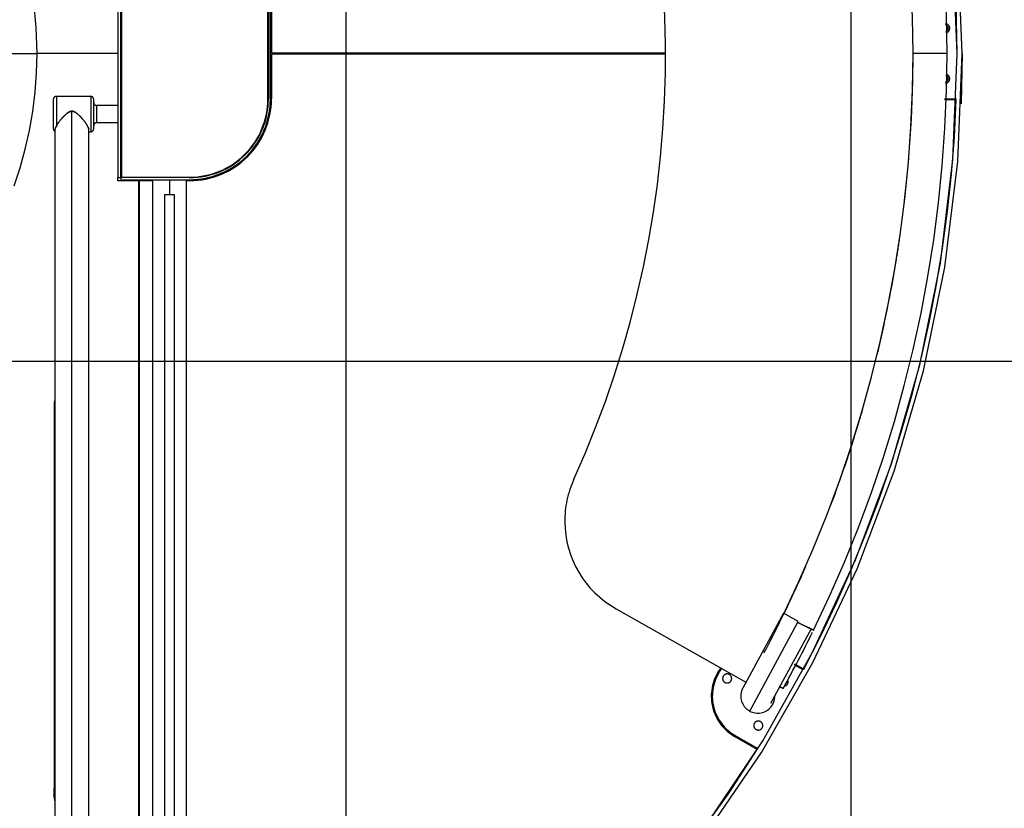
# Model space of a CAD drawing. Extents: x -33.1 to 33.1, y -38 to 38.
# Drawn here: x 3.7 to 13.5, y -2.6 to 5.2 of the extents above; entities that cross this region are included whole.
import ezdxf

# ---------------------------------------------------------------- set-up
doc = ezdxf.new("R2010")
doc.units = 0
doc.layers.get('0').update_dxf_attribs({"linetype": 'CONTINUOUS'})

msp = doc.modelspace()

# ---------------------------------------------------------------- linework, layer by layer
at = {"color": 0}
for points in [[(6.9523, -27.4092), (6.9523, 37.2319)], [(11.9536, -25.9117), (11.9536, 35.7345)], [(13.0539, 4.9114), (13.0539, 4.9114), (13.0103, 5.9802), (12.8816, 7.0294), (12.6706, 8.0546), (12.3807, 9.0522), (12.0142, 10.0178), (11.5746, 10.9477), (11.0646, 11.8378), (10.4874, 12.6843), (9.8455, 13.4828), (9.1423, 14.2297), (8.3804, 14.9208), (7.5632, 15.5522), (6.6932, 16.1198), (5.7736, 16.6199), (4.8073, 17.0482), (3.7974, 17.4009)], [(13.004, 4.9114), (13.004, 4.9114), (12.9618, 5.9602), (12.8373, 6.9903), (12.6332, 7.9976), (12.3524, 8.9785), (11.9975, 9.9289), (11.5714, 10.8451), (11.0769, 11.7232), (10.517, 12.5596), (9.8939, 13.3501), (9.2109, 14.0911), (8.4705, 14.7787), (7.6758, 15.4093), (6.8292, 15.9787), (5.9338, 16.4833), (4.9923, 16.9191), (4.0075, 17.2825)], [(12.9038, 4.9114), (12.9038, 4.9114), (12.8984, 5.2807), (12.8827, 5.6495), (12.8565, 6.0171), (12.8201, 6.3836), (12.7731, 6.7484), (12.7161, 7.1117), (12.6489, 7.473), (12.5715, 7.8324), (12.4838, 8.1892), (12.3861, 8.5436), (12.2784, 8.8951), (12.1609, 9.2438), (12.0332, 9.5892), (11.8958, 9.9312), (11.7486, 10.2696), (11.5917, 10.6043)], [(12.5667, 4.9114), (12.5667, 4.9114), (12.5614, 5.2715), (12.5461, 5.631), (12.5206, 5.9893), (12.485, 6.3466), (12.4393, 6.7023), (12.3836, 7.0564), (12.3179, 7.4086), (12.2424, 7.7589), (12.1568, 8.1067), (12.0616, 8.4522), (11.9564, 8.7948), (11.8418, 9.1347), (11.7173, 9.4713), (11.5833, 9.8047), (11.4396, 10.1345), (11.2866, 10.4607)], [(10.116, 4.9991), (10.116, 4.9991), (10.1099, 5.2655), (10.0971, 5.5315), (10.0773, 5.7967), (10.0508, 6.0612), (10.0173, 6.3246), (9.9771, 6.587), (9.93, 6.8481), (9.8763, 7.1081), (9.8156, 7.3663), (9.7484, 7.623), (9.6744, 7.8779), (9.594, 8.1311), (9.5067, 8.3821), (9.4131, 8.6311), (9.3128, 8.8777), (9.2061, 9.1221)], [(4.6913, 6.1418), (4.6913, 3.6812)], [(4.7214, 3.6812), (4.7214, 6.1418)], [(4.7264, 6.1368), (4.7264, 3.6862)], [(3.8911, 4.9114), (3.8911, 4.9114), (3.8824, 5.1705), (3.8568, 5.4267)], [(13.004, 4.9114), (12.9948, 5.3999)], [(6.1767, 4.4613), (6.1767, 5.3617)], [(6.1818, 5.3617), (6.1818, 4.4613)], [(6.2018, 4.4613), (6.2018, 5.3617)], [(6.2116, 5.3617), (6.2116, 4.9164)], [(12.9303, 5.1616), (12.9303, 5.1616), (12.93, 5.1658), (12.9294, 5.1702), (12.9283, 5.1742), (12.927, 5.1783), (12.9251, 5.182), (12.9231, 5.1856), (12.9207, 5.189), (12.9181, 5.1922), (12.915, 5.195), (12.9118, 5.1976), (12.9083, 5.1998), (12.9047, 5.2019), (12.9007, 5.2035), (12.8967, 5.2049), (12.8924, 5.2058), (12.8882, 5.2064)], [(12.9154, 5.1616), (12.9154, 5.1616), (12.9152, 5.1643), (12.9148, 5.167), (12.9141, 5.1695), (12.9134, 5.1722), (12.9122, 5.1745), (12.9109, 5.1769), (12.9094, 5.179), (12.9079, 5.1812), (12.9059, 5.183), (12.904, 5.1847), (12.9018, 5.1862), (12.8996, 5.1877), (12.8971, 5.1888), (12.8947, 5.1899), (12.892, 5.1906), (12.8894, 5.1912)], [(12.8916, 5.1379), (12.893, 5.1379)], [(12.8924, 5.1237), (12.8944, 5.1237)], [(12.893, 5.1325), (12.893, 5.1325), (12.8934, 5.1325), (12.894, 5.1328), (12.8946, 5.1328), (12.8952, 5.1331), (12.8958, 5.1332), (12.8964, 5.1335), (12.897, 5.1338), (12.8976, 5.1341), (12.8979, 5.1343), (12.8985, 5.1346), (12.8991, 5.1349), (12.8997, 5.1352), (12.9, 5.1355), (12.9006, 5.1358), (12.9012, 5.1361), (12.9018, 5.1365)], [(12.8936, 5.1173), (12.8936, 5.1173), (12.8973, 5.1181), (12.9011, 5.1194), (12.9047, 5.1209), (12.9082, 5.1228), (12.9113, 5.1248), (12.9143, 5.1272), (12.9171, 5.1298), (12.9198, 5.1327), (12.922, 5.1356), (12.9242, 5.1389), (12.9259, 5.1423), (12.9275, 5.1459), (12.9286, 5.1495), (12.9295, 5.1534), (12.93, 5.1574), (12.9303, 5.1616)], [(12.9018, 5.1365), (12.9018, 5.1365), (12.9032, 5.1375), (12.9047, 5.1387), (12.906, 5.1399), (12.9074, 5.1413), (12.9085, 5.1426), (12.9097, 5.1441), (12.9106, 5.1456), (12.9117, 5.1473), (12.9124, 5.1488), (12.9132, 5.1506), (12.9138, 5.1524), (12.9144, 5.1542), (12.9147, 5.156), (12.9151, 5.1578), (12.9152, 5.1596), (12.9154, 5.1616)], [(12.9154, 5.1616), (12.9152, 5.1628)], [(12.9303, 5.1616), (12.9303, 5.1636)], [(4.7264, 5.0141), (4.7214, 5.0141)], [(4.7264, 5.0141), (4.7264, 5.0141)], [(9.2067, 0.6921), (9.2067, 0.6921), (9.3179, 0.9469), (9.4221, 1.2045), (9.519, 1.4645), (9.609, 1.7269), (9.6915, 1.9913), (9.767, 2.2577), (9.8351, 2.5259), (9.896, 2.7961), (9.9494, 3.0675), (9.9955, 3.3405), (10.0342, 3.6146), (10.0656, 3.89), (10.0894, 4.1661), (10.1058, 4.4432), (10.1146, 4.7208), (10.116, 4.9991)], [(3.6211, 4.9114), (3.8911, 4.9114)], [(3.663, 3.5994), (3.7227, 3.7797), (3.7735, 3.9628), (3.8155, 4.1487), (3.8482, 4.3367), (3.8719, 4.5267), (3.8862, 4.7183), (3.8911, 4.9114)], [(3.801, -7.5769), (3.801, -7.5769), (4.8106, -7.2239), (5.7765, -6.7955), (6.6958, -6.2953), (7.5655, -5.7277), (8.3824, -5.0962), (9.1439, -4.4051), (9.8468, -3.6583), (10.4885, -2.8599), (11.0655, -2.0136), (11.5753, -1.1236), (12.0146, -0.1939), (12.381, 0.7715), (12.6709, 1.7686), (12.8817, 2.7937), (13.0103, 3.8426), (13.0539, 4.9114)], [(4.6913, 4.9114), (3.8911, 4.9114)], [(3.8911, 4.9114), (3.8911, 4.9114)], [(4.0113, -7.4583), (4.0113, -7.4583), (4.9957, -7.0947), (5.9369, -6.6587), (6.8319, -6.154), (7.6781, -5.5846), (8.4725, -4.954), (9.2126, -4.2664), (9.8953, -3.5254), (10.5181, -2.735), (11.0779, -1.8987), (11.5722, -1.0208), (11.998, -0.1048), (12.3527, 0.8453), (12.6333, 1.8258), (12.8374, 2.8329), (12.9618, 3.8626), (13.004, 4.9114)], [(4.6913, 4.9114), (4.6913, 4.9114)], [(4.7214, 4.9464), (4.7264, 4.9464)], [(4.7214, 4.8765), (4.7264, 4.8765)], [(4.7264, 4.9464), (4.7264, 4.9464)], [(4.7264, 4.8765), (4.7264, 4.8765)], [(6.2116, 4.9164), (10.1164, 4.9164)], [(10.1164, 4.9064), (6.2118, 4.9064)], [(6.2118, 4.9064), (6.2118, 4.9064)], [(6.2118, 4.9064), (6.2118, 4.4613)], [(10.1164, 4.9164), (10.1164, 4.9164)], [(11.2788, -0.6537), (11.2788, -0.6537), (11.4327, -0.3268), (11.5773, 0.0038), (11.7121, 0.3379), (11.8375, 0.6755), (11.9528, 1.0161), (12.0586, 1.3598), (12.1544, 1.7062), (12.2405, 2.0552), (12.3164, 2.4063), (12.3825, 2.7596), (12.4385, 3.1147), (12.4845, 3.4716), (12.5202, 3.8298), (12.546, 4.1893), (12.5614, 4.5499), (12.5667, 4.9114)], [(11.581, -0.8028), (11.581, -0.8028), (11.7391, -0.4671), (11.8875, -0.1277), (12.026, 0.2153), (12.1547, 0.562), (12.2732, 0.9118), (12.3818, 1.2647), (12.4802, 1.6203), (12.5687, 1.9787), (12.6467, 2.3392), (12.7146, 2.702), (12.7721, 3.0666), (12.8194, 3.4331), (12.8561, 3.8009), (12.8826, 4.1701), (12.8984, 4.5403), (12.9038, 4.9114)], [(12.48, 3.4234), (12.48, 3.4234), (12.4904, 3.5161), (12.5003, 3.6089), (12.5094, 3.7017), (12.5181, 3.7947), (12.5259, 3.8877), (12.5331, 3.9807), (12.5395, 4.0738), (12.5455, 4.1671), (12.5505, 4.2601), (12.555, 4.3534), (12.5586, 4.4467), (12.5618, 4.54), (12.564, 4.6333), (12.5658, 4.7267), (12.5667, 4.82), (12.5671, 4.9136)], [(12.9038, 4.9114), (12.5667, 4.9114)], [(12.5671, 4.9136), (12.5671, 4.9136), (12.5671, 4.9169), (12.5671, 4.9202), (12.5671, 4.9235), (12.5671, 4.9268), (12.5671, 4.9301), (12.5671, 4.9334), (12.5671, 4.9367), (12.5671, 4.94), (12.5671, 4.9433), (12.5671, 4.9466), (12.5671, 4.9499), (12.5671, 4.9532), (12.5671, 4.9565), (12.5671, 4.9598), (12.5671, 4.9631), (12.5671, 4.9667)], [(13.0539, 4.9114), (13.0446, 4.4138)], [(4.7214, 4.8167), (4.7264, 4.8167)], [(4.7264, 4.8167), (4.7264, 4.8167)], [(12.9154, 4.6614), (12.9154, 4.6614), (12.9152, 4.6638), (12.9149, 4.6663), (12.9143, 4.6686), (12.9137, 4.671), (12.9126, 4.6731), (12.9116, 4.6754), (12.9104, 4.6775), (12.9091, 4.6796), (12.9074, 4.6814), (12.9058, 4.6832), (12.9038, 4.6847), (12.902, 4.6862), (12.8998, 4.6874), (12.8977, 4.6886), (12.8953, 4.6896), (12.893, 4.6905)], [(12.9303, 4.6614), (12.9303, 4.6614), (12.93, 4.6653), (12.9295, 4.6693), (12.9286, 4.673), (12.9275, 4.6768), (12.9259, 4.6802), (12.9242, 4.6837), (12.922, 4.6869), (12.9198, 4.6901), (12.9171, 4.6928), (12.9143, 4.6955), (12.9113, 4.6978), (12.9082, 4.7), (12.9047, 4.7018), (12.9011, 4.7034), (12.8973, 4.7047), (12.8936, 4.7057)], [(12.888, 4.6192), (12.8902, 4.6192)], [(12.8882, 4.6166), (12.8882, 4.6166), (12.8924, 4.6169), (12.8966, 4.6178), (12.9006, 4.6191), (12.9046, 4.6208), (12.9082, 4.6227), (12.9117, 4.625), (12.9149, 4.6275), (12.918, 4.6305), (12.9206, 4.6335), (12.923, 4.6369), (12.925, 4.6405), (12.9269, 4.6444), (12.9283, 4.6483), (12.9294, 4.6525), (12.93, 4.6569), (12.9303, 4.6614)], [(12.889, 4.635), (12.8902, 4.635)], [(12.8894, 4.6316), (12.8894, 4.6316), (12.892, 4.632), (12.8947, 4.6327), (12.8971, 4.6336), (12.8996, 4.6349), (12.9018, 4.6362), (12.904, 4.6378), (12.9059, 4.6395), (12.9079, 4.6416), (12.9094, 4.6436), (12.9109, 4.6458), (12.9122, 4.6481), (12.9134, 4.6506), (12.9141, 4.6531), (12.9148, 4.6558), (12.9152, 4.6585), (12.9154, 4.6614)], [(12.9154, 4.6614), (12.9152, 4.6626)], [(12.9303, 4.6614), (12.9303, 4.6632)], [(4.0812, 4.4864), (4.0812, 4.4864), (4.0797, 4.4862), (4.0782, 4.4862), (4.0767, 4.4859), (4.0752, 4.4858), (4.0737, 4.4853), (4.0724, 4.485), (4.0709, 4.4844), (4.0697, 4.484), (4.0682, 4.4832), (4.067, 4.4826), (4.0657, 4.4818), (4.0645, 4.4812), (4.0633, 4.4803), (4.0621, 4.4794), (4.0609, 4.4784), (4.06, 4.4775), (4.06, 4.4775), (4.0588, 4.4763), (4.0579, 4.4752), (4.057, 4.474), (4.0562, 4.4729), (4.0553, 4.4715), (4.0546, 4.4703), (4.054, 4.469), (4.0535, 4.4678), (4.0529, 4.4663), (4.0524, 4.4649), (4.052, 4.4634), (4.0517, 4.4621), (4.0514, 4.4606), (4.0513, 4.4591), (4.0512, 4.4576), (4.0512, 4.4563)], [(4.4213, 4.4864), (4.0812, 4.4864)], [(4.0812, 4.4864), (4.0812, 4.4864)], [(4.0812, 4.4864), (4.0812, 4.1847)], [(4.4213, 4.4864), (4.4213, 4.4864)], [(4.4514, 4.4563), (4.4514, 4.4563), (4.4512, 4.4576), (4.4512, 4.4591), (4.4509, 4.4606), (4.4508, 4.4621), (4.4503, 4.4634), (4.45, 4.4649), (4.4494, 4.4663), (4.449, 4.4678), (4.4482, 4.469), (4.4476, 4.4703), (4.4468, 4.4715), (4.4462, 4.4729), (4.4453, 4.474), (4.4444, 4.4752), (4.4434, 4.4763), (4.4425, 4.4775), (4.4425, 4.4775), (4.4413, 4.4784), (4.4402, 4.4794), (4.439, 4.4803), (4.4379, 4.4812), (4.4365, 4.4818), (4.4353, 4.4826), (4.434, 4.4832), (4.4328, 4.484), (4.4313, 4.4844), (4.4299, 4.485), (4.4284, 4.4853), (4.4271, 4.4858), (4.4256, 4.4859), (4.4241, 4.4862), (4.4226, 4.4862), (4.4213, 4.4864)], [(4.4213, 4.4864), (4.4213, 4.4864)], [(4.4213, 4.4864), (4.4213, 4.1362)], [(6.1767, 4.5364), (6.1781, 4.5364)], [(6.1781, 4.5364), (6.1781, 4.5364)], [(6.1818, 4.4613), (6.1818, 4.4613), (6.1816, 4.4658), (6.1816, 4.4706), (6.1815, 4.4751), (6.1815, 4.4799), (6.1812, 4.4844), (6.1811, 4.4892), (6.1808, 4.494), (6.1808, 4.4988), (6.1805, 4.5033), (6.1802, 4.5081), (6.1799, 4.5127), (6.1796, 4.5175), (6.1791, 4.522), (6.1788, 4.5268), (6.1784, 4.5316), (6.1781, 4.5364)], [(4.0512, 4.4563), (4.0512, 4.4563)], [(4.0512, 4.4563), (4.0512, 4.1663)], [(4.4514, 4.4563), (4.4514, 4.4563)], [(4.4514, 4.1663), (4.4514, 4.4563)], [(4.4514, 4.4263), (4.4514, 4.4263), (4.4514, 4.4248), (4.4515, 4.4233), (4.4516, 4.4218), (4.4519, 4.4203), (4.4522, 4.4188), (4.4526, 4.4174), (4.4531, 4.4159), (4.4537, 4.4147), (4.4542, 4.4132), (4.4548, 4.412), (4.4555, 4.4107), (4.4564, 4.4095), (4.4572, 4.4083), (4.4581, 4.4071), (4.459, 4.4059), (4.4602, 4.405), (4.4602, 4.405), (4.4611, 4.4038), (4.4623, 4.4029), (4.4635, 4.402), (4.4647, 4.4012), (4.4659, 4.4003), (4.4672, 4.3996), (4.4684, 4.399), (4.4699, 4.3985), (4.4711, 4.3979), (4.4726, 4.3974), (4.4739, 4.397), (4.4754, 4.3967), (4.4769, 4.3964), (4.4784, 4.3963), (4.4799, 4.3962), (4.4814, 4.3962)], [(4.6913, 4.3962), (4.4814, 4.3962)], [(4.4814, 4.3962), (4.4814, 4.3962)], [(4.4814, 4.2264), (4.4814, 4.3962)], [(4.6913, 4.3962), (4.6913, 4.3962)], [(4.7264, 4.4349), (4.7214, 4.4349)], [(4.7264, 4.4349), (4.7264, 4.4349)], [(5.4016, 3.6862), (5.4016, 3.6862), (5.4399, 3.6871), (5.4781, 3.6899), (5.5159, 3.6946), (5.5534, 3.7012), (5.5903, 3.7093), (5.6269, 3.7195), (5.6628, 3.7313), (5.6982, 3.7451), (5.7327, 3.7603), (5.7665, 3.7773), (5.7994, 3.7959), (5.8316, 3.8163), (5.8627, 3.838), (5.8928, 3.8615), (5.9219, 3.8865), (5.9498, 3.9131), (5.9498, 3.9131), (5.9761, 3.9408), (6.0011, 3.9699), (6.0245, 3.9999), (6.0465, 4.0311), (6.0667, 4.0631), (6.0853, 4.0961), (6.1023, 4.1299), (6.1177, 4.1646), (6.1312, 4.1997), (6.1431, 4.2357), (6.1532, 4.2721), (6.1616, 4.3093), (6.168, 4.3466), (6.1728, 4.3846), (6.1756, 4.4228), (6.1767, 4.4613)], [(5.4016, 3.6812), (5.4016, 3.6812), (5.4401, 3.6821), (5.4786, 3.6849), (5.5166, 3.6896), (5.5544, 3.6962), (5.5916, 3.7046), (5.6284, 3.7148), (5.6644, 3.7267), (5.7001, 3.7405), (5.7348, 3.7558), (5.7689, 3.7729), (5.802, 3.7916), (5.8344, 3.8122), (5.8657, 3.8341), (5.896, 3.8578), (5.9252, 3.8829), (5.9534, 3.9097), (5.9534, 3.9097), (5.9799, 3.9376), (6.005, 3.9668), (6.0286, 3.9969), (6.0507, 4.0283), (6.071, 4.0605), (6.0898, 4.0937), (6.1069, 4.1277), (6.1224, 4.1626), (6.136, 4.198), (6.148, 4.2342), (6.1582, 4.2709), (6.1666, 4.3083), (6.1731, 4.3459), (6.1779, 4.3841), (6.1807, 4.4225), (6.1818, 4.4613)], [(5.4016, 3.6611), (5.4016, 3.6611), (5.4411, 3.662), (5.4805, 3.6649), (5.5196, 3.6697), (5.5583, 3.6765), (5.5964, 3.685), (5.6341, 3.6955), (5.6712, 3.7078), (5.7078, 3.7219), (5.7433, 3.7375), (5.7783, 3.7552), (5.8123, 3.7744), (5.8455, 3.7954), (5.8775, 3.8179), (5.9086, 3.8422), (5.9386, 3.868), (5.9674, 3.8955), (5.9674, 3.8955), (5.9946, 3.9241), (6.0205, 3.9541), (6.0447, 3.985), (6.0673, 4.0173), (6.0882, 4.0503), (6.1074, 4.0843), (6.1249, 4.1192), (6.1408, 4.155), (6.1547, 4.1913), (6.167, 4.2284), (6.1775, 4.266), (6.1862, 4.3044), (6.1928, 4.3429), (6.1978, 4.3821), (6.2007, 4.4215), (6.2018, 4.4613)], [(5.4016, 3.6511), (5.4016, 3.6511), (5.4416, 3.652), (5.4815, 3.655), (5.521, 3.6598), (5.5603, 3.6667), (5.5989, 3.6754), (5.637, 3.686), (5.6745, 3.6983), (5.7116, 3.7127), (5.7476, 3.7286), (5.783, 3.7463), (5.8174, 3.7658), (5.851, 3.7871), (5.8834, 3.8099), (5.9149, 3.8345), (5.9452, 3.8606), (5.9744, 3.8885), (5.9744, 3.8885), (6.002, 3.9174), (6.0281, 3.9477), (6.0526, 3.9791), (6.0755, 4.0117), (6.0966, 4.0451), (6.1161, 4.0795), (6.1338, 4.1148), (6.15, 4.1511), (6.1641, 4.1879), (6.1766, 4.2254), (6.1871, 4.2635), (6.196, 4.3023), (6.2027, 4.3414), (6.2077, 4.3811), (6.2107, 4.421), (6.2118, 4.4613)], [(11.4845, -1.1879), (11.4845, -1.1879), (11.6529, -0.8591), (11.8119, -0.5264), (11.961, -0.1897), (12.1007, 0.1506), (12.2304, 0.4945), (12.3504, 0.8419), (12.4604, 1.1923), (12.5606, 1.5458), (12.6505, 1.9017), (12.7305, 2.2602), (12.8003, 2.6209), (12.86, 2.9838), (12.9092, 3.3483), (12.9484, 3.7147), (12.9771, 4.0823), (12.9956, 4.4513)], [(12.9956, 4.4513), (12.879, 4.4513)], [(12.8796, 4.4613), (12.9962, 4.4613)], [(4.2356, 4.3397), (4.2356, 4.3397), (4.2321, 4.3395), (4.2288, 4.3391), (4.2255, 4.3384), (4.2222, 4.3377), (4.2189, 4.3365), (4.2156, 4.3353), (4.2123, 4.3339), (4.209, 4.3324), (4.2057, 4.3305), (4.2024, 4.3287), (4.1991, 4.3266), (4.1959, 4.3245), (4.1926, 4.3221), (4.1895, 4.3198), (4.1862, 4.3173), (4.1832, 4.3149), (4.1832, 4.3149), (4.1794, 4.3117), (4.1758, 4.3086), (4.1719, 4.3052), (4.1682, 4.3018), (4.1642, 4.298), (4.1603, 4.2943), (4.1564, 4.2904), (4.1525, 4.2865), (4.1483, 4.2821), (4.1444, 4.2779), (4.1402, 4.2734), (4.1363, 4.269), (4.1321, 4.2643), (4.1282, 4.2597), (4.1242, 4.2549), (4.1203, 4.2502), (4.1203, 4.2502), (4.1167, 4.2457), (4.1133, 4.2415), (4.11, 4.2371), (4.1068, 4.2329), (4.1036, 4.2284), (4.1006, 4.2242), (4.0976, 4.22), (4.0949, 4.2158), (4.092, 4.2115), (4.0893, 4.2073), (4.0868, 4.2031), (4.0845, 4.1991), (4.0821, 4.195), (4.08, 4.1911), (4.078, 4.1872), (4.0762, 4.1835), (4.0762, 4.1835), (4.075, 4.1811), (4.0739, 4.1787), (4.0729, 4.1764), (4.072, 4.1743), (4.0711, 4.1721), (4.0704, 4.17), (4.0698, 4.1679), (4.0693, 4.1661), (4.0687, 4.1641), (4.0682, 4.1623), (4.0678, 4.1605), (4.0675, 4.1588), (4.0672, 4.1571), (4.0671, 4.1556), (4.0671, 4.1541), (4.0672, 4.1527)], [(4.0766, 4.1843), (4.0766, 4.1843), (4.0766, 4.1843), (4.0766, 4.1843), (4.0766, 4.1843), (4.0766, 4.1845), (4.0766, 4.1845), (4.0766, 4.1845), (4.0766, 4.1845), (4.0767, 4.1848), (4.0767, 4.1848), (4.0767, 4.1848), (4.0767, 4.1848), (4.0767, 4.185), (4.0767, 4.185), (4.0767, 4.185), (4.0767, 4.185), (4.077, 4.1853), (4.077, 4.1853), (4.0787, 4.1889), (4.0806, 4.1925), (4.0827, 4.1962), (4.0849, 4.2001), (4.0871, 4.2039), (4.0895, 4.2078), (4.092, 4.2117), (4.0947, 4.2157), (4.0973, 4.2196), (4.1001, 4.2236), (4.1029, 4.2275), (4.1059, 4.2317), (4.1089, 4.2356), (4.112, 4.2398), (4.1152, 4.2438), (4.1185, 4.248), (4.1185, 4.248), (4.1236, 4.2543), (4.1289, 4.2606), (4.1342, 4.2667), (4.1396, 4.2729), (4.1448, 4.2786), (4.1502, 4.2843), (4.1556, 4.2898), (4.161, 4.2951), (4.1661, 4.3), (4.1713, 4.3048), (4.1763, 4.3092), (4.1814, 4.3135), (4.1862, 4.3173), (4.191, 4.321), (4.1955, 4.3242), (4.2, 4.3273), (4.2, 4.3273), (4.2019, 4.3285), (4.204, 4.3297), (4.2061, 4.3308), (4.2082, 4.332), (4.2103, 4.3329), (4.2125, 4.3341), (4.2146, 4.335), (4.217, 4.336), (4.2191, 4.3366), (4.2215, 4.3374), (4.2237, 4.338), (4.2261, 4.3386), (4.2284, 4.3389), (4.2308, 4.3394), (4.2332, 4.3395), (4.2356, 4.3397)], [(4.2356, 4.3397), (4.2356, 4.3397), (4.2386, 4.3395), (4.2419, 4.3391), (4.245, 4.3385), (4.2483, 4.3379), (4.2513, 4.3368), (4.2546, 4.3358), (4.2576, 4.3345), (4.2609, 4.3332), (4.2639, 4.3315), (4.2669, 4.3299), (4.2699, 4.3279), (4.2731, 4.3261), (4.2759, 4.324), (4.2789, 4.322), (4.2819, 4.3198), (4.2849, 4.3177), (4.2849, 4.3177), (4.2874, 4.3154), (4.2901, 4.3132), (4.2928, 4.3108), (4.2956, 4.3085), (4.2983, 4.3058), (4.3012, 4.3033), (4.3042, 4.3006), (4.3072, 4.2979), (4.3101, 4.2949), (4.3131, 4.292), (4.3161, 4.2889), (4.3192, 4.2859), (4.3222, 4.2826), (4.3253, 4.2795), (4.3283, 4.2762), (4.3316, 4.273), (4.3316, 4.273), (4.336, 4.2678), (4.3405, 4.2626), (4.345, 4.2571), (4.3497, 4.2516), (4.3542, 4.2457), (4.3587, 4.24), (4.3632, 4.234), (4.3677, 4.2282), (4.3719, 4.222), (4.3761, 4.216), (4.38, 4.21), (4.3839, 4.204), (4.3873, 4.198), (4.3907, 4.1921), (4.3937, 4.1863), (4.3965, 4.1807), (4.3965, 4.1807), (4.3968, 4.1795), (4.3974, 4.1783), (4.3978, 4.1771), (4.3984, 4.1762), (4.3987, 4.175), (4.3992, 4.1741), (4.3995, 4.1729), (4.4001, 4.172), (4.4004, 4.1708), (4.4007, 4.1699), (4.401, 4.1688), (4.4014, 4.1679), (4.4016, 4.1668), (4.4019, 4.1659), (4.4022, 4.165), (4.4025, 4.1641)], [(4.4043, 4.1527), (4.4043, 4.1527), (4.4041, 4.1538), (4.4041, 4.155), (4.4038, 4.1562), (4.4038, 4.1577), (4.4035, 4.1589), (4.4033, 4.1604), (4.403, 4.1619), (4.4027, 4.1634), (4.4021, 4.1649), (4.4017, 4.1664), (4.4011, 4.1679), (4.4007, 4.1697), (4.4, 4.1714), (4.3994, 4.1732), (4.3987, 4.175), (4.3981, 4.1769), (4.3981, 4.1769), (4.3967, 4.1796), (4.3955, 4.1825), (4.394, 4.1855), (4.3926, 4.1885), (4.3909, 4.1915), (4.3893, 4.1946), (4.3875, 4.1976), (4.3858, 4.2009), (4.3837, 4.2039), (4.3818, 4.2072), (4.3797, 4.2105), (4.3776, 4.2138), (4.3752, 4.2171), (4.373, 4.2205), (4.3706, 4.2238), (4.3684, 4.2274), (4.3684, 4.2274), (4.363, 4.2343), (4.3577, 4.2415), (4.3521, 4.2484), (4.3467, 4.2553), (4.341, 4.2619), (4.3353, 4.2685), (4.3296, 4.2748), (4.3239, 4.281), (4.3182, 4.2868), (4.3125, 4.2925), (4.307, 4.2978), (4.3017, 4.303), (4.2963, 4.3077), (4.2912, 4.3122), (4.2863, 4.3163), (4.2817, 4.3201), (4.2817, 4.3201), (4.2788, 4.3219), (4.2761, 4.3239), (4.2733, 4.3257), (4.2706, 4.3276), (4.2676, 4.3292), (4.2649, 4.3309), (4.2619, 4.3324), (4.2592, 4.3339), (4.2562, 4.3351), (4.2532, 4.3363), (4.2502, 4.3372), (4.2474, 4.3381), (4.2444, 4.3387), (4.2414, 4.3392), (4.2384, 4.3395), (4.2356, 4.3397)], [(4.2356, 4.3397), (4.2356, 4.3397)], [(4.2356, -4.0809), (4.2356, 4.3397)], [(4.4814, 4.2264), (4.4814, 4.2264), (4.4799, 4.2262), (4.4784, 4.2262), (4.4769, 4.2259), (4.4754, 4.2258), (4.4739, 4.2253), (4.4726, 4.225), (4.4711, 4.2244), (4.4699, 4.2241), (4.4684, 4.2233), (4.4672, 4.2227), (4.4659, 4.2219), (4.4647, 4.2213), (4.4635, 4.2204), (4.4623, 4.2195), (4.4611, 4.2185), (4.4602, 4.2176), (4.4602, 4.2176), (4.459, 4.2164), (4.4581, 4.2152), (4.4572, 4.214), (4.4564, 4.2128), (4.4555, 4.2114), (4.4548, 4.2102), (4.4542, 4.2089), (4.4537, 4.2077), (4.4531, 4.2062), (4.4526, 4.2048), (4.4522, 4.2033), (4.4519, 4.202), (4.4516, 4.2005), (4.4515, 4.199), (4.4514, 4.1975), (4.4514, 4.1963)], [(4.4814, 4.2264), (4.6913, 4.2264)], [(4.6913, 4.2264), (4.6913, 4.2264)], [(4.0512, 4.1663), (4.0512, 4.1663), (4.0512, 4.1642), (4.0513, 4.1623), (4.0516, 4.1602), (4.0522, 4.1584), (4.0527, 4.1565), (4.0534, 4.1547), (4.0542, 4.1529), (4.0552, 4.1512), (4.0561, 4.1494), (4.0573, 4.1478), (4.0585, 4.1463), (4.0599, 4.1449), (4.0613, 4.1435), (4.0628, 4.1423), (4.0644, 4.1411), (4.0662, 4.1402)], [(4.0672, 4.1527), (4.0672, 4.1527)], [(4.0672, 4.1527), (4.0672, -4.1522)], [(4.4043, 4.1527), (4.4043, 4.1527)], [(4.4043, -4.1522), (4.4043, 4.1527)], [(4.4043, 4.1362), (4.4213, 4.1362)], [(4.4213, 4.1362), (4.4213, 4.1362), (4.4226, 4.1362), (4.4241, 4.1363), (4.4256, 4.1364), (4.4271, 4.1367), (4.4284, 4.137), (4.4299, 4.1374), (4.4313, 4.1379), (4.4328, 4.1385), (4.434, 4.139), (4.4353, 4.1396), (4.4365, 4.1403), (4.4379, 4.1412), (4.439, 4.142), (4.4402, 4.1429), (4.4413, 4.1438), (4.4425, 4.145), (4.4425, 4.145), (4.4434, 4.1459), (4.4444, 4.1471), (4.4453, 4.1483), (4.4462, 4.1495), (4.4468, 4.1507), (4.4476, 4.152), (4.4482, 4.1532), (4.449, 4.1547), (4.4494, 4.1559), (4.45, 4.1574), (4.4503, 4.1588), (4.4508, 4.1603), (4.4509, 4.1618), (4.4512, 4.1633), (4.4512, 4.1648), (4.4514, 4.1663)], [(4.4213, 4.1362), (4.4213, 4.1362)], [(4.7214, 4.1935), (4.7264, 4.1935)], [(4.7264, 4.1935), (4.7264, 4.1935)], [(4.7264, 3.814), (4.7214, 3.814)], [(4.7264, 3.814), (4.7264, 3.814)], [(4.7214, 3.746), (4.7264, 3.746)], [(4.7264, 3.746), (4.7264, 3.746)], [(4.6913, 3.6812), (4.7214, 3.6812)], [(4.6915, 3.6812), (4.6915, 3.6812)], [(4.6915, 3.6511), (4.6915, 3.6812)], [(4.8966, 3.6511), (4.6915, 3.6511)], [(4.7214, 3.6812), (4.7214, 3.6812)], [(5.4016, 3.6812), (4.7214, 3.6812)], [(4.7214, 3.6812), (4.7214, 3.6812)], [(4.7214, 3.6812), (4.7214, 3.6611)], [(4.7214, 3.6611), (5.4016, 3.6611)], [(4.7264, 3.6862), (5.4016, 3.6862)], [(4.8966, 3.6511), (4.8966, 3.6511)], [(4.8966, -3.8203), (4.8966, 3.6511)], [(4.8966, 3.6511), (4.8966, 3.6511)], [(5.033, 3.6511), (4.902, 3.6511)], [(4.902, 3.6511), (4.902, 3.6511)], [(4.902, 3.6511), (4.902, -3.8143)], [(5.033, 3.6611), (5.033, 3.6611)], [(5.033, 3.6611), (5.033, -3.9226)], [(5.033, 3.6511), (5.033, 3.6511)], [(5.2015, 3.6611), (5.2015, 3.6611)], [(5.2015, 3.6611), (5.2015, 3.5111)], [(5.2017, 3.6862), (5.2017, 3.6862)], [(5.2017, 3.6812), (5.2017, 3.6862)], [(5.3701, 3.6611), (5.3701, 3.6611)], [(5.3701, -3.9226), (5.3701, 3.6611)], [(5.4016, 3.6511), (5.3701, 3.6511)], [(5.4016, 3.6862), (5.4016, 3.6862)], [(5.4016, 3.6812), (5.4016, 3.6812)], [(5.4016, 3.6611), (5.4016, 3.6611)], [(5.4016, 3.6511), (5.4016, 3.6511)], [(5.2516, 3.5111), (5.1516, 3.5111)], [(5.1516, 3.5111), (5.1516, 3.5111)], [(5.1516, 3.5111), (5.1516, -3.2494)], [(5.2516, 3.5111), (5.2516, 3.5111)], [(5.2516, 3.5111), (5.2516, 3.5111)], [(5.2516, -3.2494), (5.2516, 3.5111)], [(12.3999, 2.8543), (12.3999, 2.8543), (12.4021, 2.8687), (12.4045, 2.8834), (12.4069, 2.8978), (12.4093, 2.9125), (12.4114, 2.9269), (12.4138, 2.9416), (12.4161, 2.9562), (12.4185, 2.9709), (12.4206, 2.9853), (12.4228, 3), (12.4249, 3.0147), (12.4273, 3.0294), (12.4294, 3.044), (12.4315, 3.0587), (12.4336, 3.0734), (12.4359, 3.0881)], [(12.2096, 1.9179), (12.2096, 1.9179), (12.2234, 1.9758), (12.2371, 2.034), (12.2504, 2.0922), (12.2636, 2.1505), (12.2763, 2.2087), (12.289, 2.2672), (12.3012, 2.3257), (12.3134, 2.3842), (12.325, 2.4427), (12.3366, 2.5013), (12.3478, 2.5599), (12.3588, 2.6187), (12.3694, 2.6775), (12.3798, 2.7363), (12.3899, 2.7952), (12.3999, 2.8543)], [(32.9188, 1.8606), (-32.9186, 1.8606)], [(4.0672, 1.4815), (4.0672, 1.4815), (4.0669, 1.4806), (4.0666, 1.4798), (4.0663, 1.4789), (4.0663, 1.4783), (4.066, 1.4774), (4.0657, 1.4768), (4.0654, 1.4759), (4.0654, 1.4753), (4.0651, 1.4744), (4.0649, 1.4737), (4.0646, 1.4728), (4.0646, 1.4722), (4.0643, 1.4713), (4.0643, 1.4707), (4.064, 1.4698), (4.064, 1.4692), (4.064, 1.4692), (4.0633, 1.4662), (4.0627, 1.4632), (4.0621, 1.4602), (4.0616, 1.4573), (4.061, 1.4543), (4.0606, 1.4513), (4.0602, 1.4483), (4.0599, 1.4456), (4.0595, 1.4426), (4.0592, 1.4396), (4.0589, 1.4366), (4.0589, 1.4337), (4.0586, 1.4307), (4.0586, 1.4277), (4.0586, 1.4247), (4.0586, 1.422)], [(4.0586, 1.422), (4.0586, 1.422)], [(4.0586, 1.422), (4.0586, -2.415)], [(12.0261, 1.2441), (12.0261, 1.2441), (12.0288, 1.2531), (12.0315, 1.2624), (12.0342, 1.2714), (12.037, 1.2807), (12.0397, 1.2897), (12.0424, 1.299), (12.0451, 1.3081), (12.048, 1.3174), (12.0507, 1.3264), (12.0534, 1.3357), (12.0561, 1.3447), (12.0588, 1.354), (12.0615, 1.363), (12.0642, 1.3723), (12.0669, 1.3816), (12.0696, 1.3909)], [(11.7537, 0.4405), (11.7537, 0.4405), (11.7721, 0.4901), (11.7906, 0.5399), (11.8087, 0.5897), (11.8268, 0.6396), (11.8444, 0.6895), (11.862, 0.7396), (11.8793, 0.7897), (11.8966, 0.84), (11.9134, 0.8901), (11.9301, 0.9405), (11.9466, 0.9909), (11.963, 1.0414), (11.979, 1.0919), (11.9949, 1.1426), (12.0105, 1.1933), (12.0261, 1.2441)], [(9.2067, 0.6921), (9.2067, 0.6921), (9.1957, 0.667), (9.1855, 0.6418), (9.1759, 0.6163), (9.1672, 0.5907), (9.1591, 0.5647), (9.1517, 0.5386), (9.1451, 0.5123), (9.1392, 0.4861), (9.1338, 0.4594), (9.1293, 0.4327), (9.1255, 0.4058), (9.1225, 0.379), (9.1201, 0.3518), (9.1185, 0.3248), (9.1176, 0.2975), (9.1176, 0.2705)], [(9.1176, 0.2705), (9.1176, 0.2705), (9.1203, 0.2037), (9.1275, 0.138), (9.1389, 0.0732), (9.1546, 0.0098), (9.1741, -0.0521), (9.1977, -0.1127), (9.225, -0.1715), (9.2561, -0.2284), (9.2906, -0.283), (9.3288, -0.3354), (9.3703, -0.3852), (9.4153, -0.4326), (9.4633, -0.4768), (9.5145, -0.5182), (9.5685, -0.5564), (9.6257, -0.5912)], [(11.4615, -0.2694), (11.4615, -0.2694), (11.4642, -0.2631), (11.4669, -0.2571), (11.4696, -0.2509), (11.4723, -0.2449), (11.475, -0.2386), (11.4777, -0.2326), (11.4804, -0.2266), (11.4831, -0.2206), (11.4856, -0.2143), (11.4883, -0.2083), (11.491, -0.2021), (11.4937, -0.1961), (11.4964, -0.1898), (11.4991, -0.1838), (11.5018, -0.1778), (11.5045, -0.1718)], [(11.1079, -0.996), (11.1079, -0.996), (11.1312, -0.951), (11.1545, -0.9062), (11.1776, -0.8612), (11.2006, -0.8163), (11.2232, -0.771), (11.2457, -0.7259), (11.268, -0.6806), (11.2904, -0.6353), (11.3123, -0.5897), (11.3342, -0.5442), (11.3558, -0.4985), (11.3774, -0.4529), (11.3985, -0.407), (11.4197, -0.3613), (11.4406, -0.3153), (11.4615, -0.2694)], [(9.6257, -0.5912), (10.912, -1.3185)], [(11.2824, -0.6349), (10.881, -1.3758)], [(11.4306, -0.7152), (11.2824, -0.6349)], [(10.9487, -1.6044), (11.4306, -0.7152)], [(11.581, -0.8028), (11.4248, -0.7258)], [(11.4248, -0.7258), (11.4248, -0.7258), (11.4283, -0.7273), (11.4319, -0.7291), (11.4355, -0.7309), (11.4391, -0.7327), (11.4427, -0.7345), (11.4463, -0.7363), (11.4499, -0.7381), (11.4535, -0.7399), (11.4568, -0.7414), (11.4604, -0.7432), (11.464, -0.745), (11.4676, -0.7468), (11.4709, -0.7483), (11.4745, -0.7501), (11.4779, -0.7519), (11.4815, -0.7537), (11.4815, -0.7537), (11.4868, -0.7562), (11.4922, -0.7589), (11.4973, -0.7613), (11.5025, -0.764), (11.5073, -0.7664), (11.5123, -0.7688), (11.5169, -0.7711), (11.5217, -0.7735), (11.526, -0.7756), (11.5304, -0.7778), (11.5346, -0.7798), (11.5388, -0.7819), (11.5426, -0.7837), (11.5464, -0.7856), (11.55, -0.7873), (11.5536, -0.7891), (11.5536, -0.7891), (11.5567, -0.7906), (11.5597, -0.7921), (11.5625, -0.7934), (11.5653, -0.7949), (11.5676, -0.796), (11.5699, -0.7972), (11.5719, -0.7981), (11.5739, -0.7992), (11.5754, -0.7998), (11.5769, -0.8006), (11.5781, -0.8012), (11.5792, -0.8018), (11.5799, -0.8021), (11.5805, -0.8025), (11.5808, -0.8026), (11.581, -0.8028)], [(11.5632, -0.7939), (11.5632, -0.7939), (11.563, -0.7937), (11.5629, -0.7937), (11.5624, -0.7934), (11.5621, -0.7933), (11.5615, -0.7929), (11.5609, -0.7926), (11.56, -0.7922), (11.5592, -0.7919), (11.558, -0.7913), (11.5569, -0.7908), (11.5555, -0.7901), (11.5542, -0.7895), (11.5526, -0.7886), (11.5511, -0.7879), (11.5493, -0.787), (11.5476, -0.7863), (11.5476, -0.7863), (11.5464, -0.7857), (11.5453, -0.7851), (11.5441, -0.7845), (11.5431, -0.784), (11.5419, -0.7834), (11.5407, -0.7828), (11.5395, -0.7822), (11.5383, -0.7816), (11.5368, -0.7807), (11.5356, -0.7801), (11.5341, -0.7795), (11.5329, -0.7789), (11.5314, -0.778), (11.53, -0.7774), (11.5285, -0.7767), (11.5272, -0.7761)], [(11.1596, -1.5268), (11.5582, -0.7915)], [(11.2808, -1.3796), (11.2808, -1.3796), (11.2996, -1.3449), (11.3185, -1.3104), (11.3372, -1.2758), (11.356, -1.2413), (11.3744, -1.2065), (11.3929, -1.1718), (11.4112, -1.137), (11.4296, -1.1023), (11.4476, -1.0672), (11.4657, -1.0323), (11.4835, -0.9972), (11.5015, -0.9623), (11.5191, -0.927), (11.5368, -0.8919), (11.5542, -0.8567), (11.5718, -0.8216)], [(11.5582, -0.7915), (11.5582, -0.7915), (11.5586, -0.7916), (11.5592, -0.7919), (11.5597, -0.7922), (11.5603, -0.7925), (11.5606, -0.7925), (11.561, -0.7928), (11.5613, -0.793), (11.5618, -0.7933), (11.5619, -0.7933), (11.5622, -0.7934), (11.5624, -0.7934), (11.5627, -0.7937), (11.5627, -0.7937), (11.563, -0.7937), (11.563, -0.7937), (11.5632, -0.7939)], [(11.0921, -1.0259), (11.0921, -1.0259), (11.093, -1.0238), (11.0939, -1.022), (11.0948, -1.0202), (11.096, -1.0184), (11.0969, -1.0163), (11.0978, -1.0145), (11.0987, -1.0127), (11.0999, -1.0109), (11.1008, -1.0088), (11.1017, -1.007), (11.1026, -1.0052), (11.1038, -1.0034), (11.1047, -1.0014), (11.1058, -0.9996), (11.1067, -0.9978), (11.1079, -0.996)], [(11.4801, -1.1967), (11.3908, -1.1453)], [(11.395, -1.1363), (11.4845, -1.1879)], [(10.6304, -1.2262), (10.6304, -1.2262), (10.6193, -1.246), (10.6094, -1.2665), (10.6005, -1.2873), (10.5929, -1.3085), (10.5861, -1.3299), (10.5806, -1.3517), (10.5759, -1.3737), (10.5726, -1.396), (10.5701, -1.4182), (10.5689, -1.4407), (10.5686, -1.4632), (10.5696, -1.4857), (10.5715, -1.5081), (10.5747, -1.5306), (10.5789, -1.5529), (10.5844, -1.5753), (10.5844, -1.5753), (10.5907, -1.5971), (10.5982, -1.6185), (10.6067, -1.6394), (10.6163, -1.6599), (10.6266, -1.6797), (10.6381, -1.6992), (10.6504, -1.7179), (10.6637, -1.7362), (10.6777, -1.7535), (10.6927, -1.7703), (10.7085, -1.7863), (10.7251, -1.8017), (10.7424, -1.8161), (10.7605, -1.8298), (10.7793, -1.8426), (10.7989, -1.8547)], [(10.6392, -1.2312), (10.6392, -1.2312), (10.6284, -1.2507), (10.6187, -1.2707), (10.61, -1.291), (10.6025, -1.3118), (10.5959, -1.3327), (10.5905, -1.3541), (10.586, -1.3756), (10.5827, -1.3974), (10.5803, -1.4192), (10.5791, -1.4411), (10.5788, -1.463), (10.5798, -1.4851), (10.5816, -1.507), (10.5848, -1.529), (10.589, -1.5508), (10.5944, -1.5727), (10.5944, -1.5727), (10.6005, -1.594), (10.6079, -1.615), (10.6161, -1.6354), (10.6255, -1.6555), (10.6356, -1.675), (10.6468, -1.6939), (10.6589, -1.7122), (10.6719, -1.7301), (10.6856, -1.747), (10.7002, -1.7635), (10.7156, -1.7791), (10.7319, -1.7941), (10.7488, -1.8082), (10.7665, -1.8216), (10.7849, -1.8341), (10.8041, -1.8459)], [(10.6304, -1.2262), (10.6198, -1.2454)], [(10.6633, -1.1769), (10.6633, -1.1769), (10.6609, -1.1797), (10.6588, -1.1827), (10.6565, -1.1857), (10.6544, -1.1887), (10.6522, -1.1917), (10.6501, -1.1947), (10.648, -1.1977), (10.646, -1.2009), (10.6439, -1.2039), (10.6418, -1.207), (10.6397, -1.21), (10.6379, -1.2133), (10.6358, -1.2163), (10.634, -1.2196), (10.6322, -1.2229), (10.6304, -1.2262)], [(10.6721, -1.1821), (10.6721, -1.1821), (10.6697, -1.1848), (10.6676, -1.1878), (10.6653, -1.1908), (10.6632, -1.1938), (10.661, -1.1968), (10.6589, -1.1998), (10.6568, -1.2028), (10.6548, -1.206), (10.6527, -1.209), (10.6506, -1.2121), (10.6485, -1.2151), (10.6467, -1.2184), (10.6446, -1.2214), (10.6428, -1.2247), (10.641, -1.2279), (10.6392, -1.2312)], [(10.6633, -1.1767), (10.6633, -1.1767), (10.6633, -1.1767), (10.6633, -1.1767), (10.6633, -1.1767), (10.6633, -1.1767), (10.6633, -1.1767), (10.6633, -1.1767), (10.6633, -1.1767), (10.6633, -1.1767), (10.6633, -1.1767), (10.6633, -1.1767), (10.6633, -1.1767), (10.6633, -1.1767), (10.6633, -1.1767), (10.6633, -1.1767), (10.6633, -1.1767), (10.6633, -1.1769)], [(10.6723, -1.1817), (10.6723, -1.1817), (10.6721, -1.1817), (10.6721, -1.1817), (10.6721, -1.1817), (10.6721, -1.1817), (10.6721, -1.1817), (10.6721, -1.1817), (10.6721, -1.1817), (10.6721, -1.1818), (10.6721, -1.1818), (10.6721, -1.1818), (10.6721, -1.1818), (10.6721, -1.1818), (10.6721, -1.1818), (10.6721, -1.1818), (10.6721, -1.1818), (10.6721, -1.1821)], [(10.6869, -1.2586), (10.6869, -1.2586), (10.6854, -1.2611), (10.6842, -1.2638), (10.6832, -1.2665), (10.6824, -1.2695), (10.6817, -1.2722), (10.6812, -1.2752), (10.6809, -1.2781), (10.6809, -1.2811), (10.6809, -1.2838), (10.6812, -1.2868), (10.6817, -1.2897), (10.6824, -1.2927), (10.6832, -1.2954), (10.6842, -1.2982), (10.6854, -1.3009), (10.6869, -1.3037), (10.6869, -1.3037), (10.6884, -1.3061), (10.6901, -1.3085), (10.6919, -1.3106), (10.694, -1.3129), (10.6961, -1.3148), (10.6983, -1.3167), (10.7007, -1.3183), (10.7033, -1.32), (10.7057, -1.3212), (10.7084, -1.3224), (10.7111, -1.3234), (10.714, -1.3244), (10.7169, -1.325), (10.7199, -1.3256), (10.7229, -1.3259), (10.726, -1.3261), (10.726, -1.3261), (10.7288, -1.3259), (10.7318, -1.3256), (10.7346, -1.325), (10.7376, -1.3244), (10.7403, -1.3234), (10.7431, -1.3224), (10.7457, -1.3212), (10.7484, -1.32), (10.7507, -1.3183), (10.7531, -1.3167), (10.7552, -1.3148), (10.7575, -1.3129), (10.7594, -1.3106), (10.7614, -1.3085), (10.7631, -1.3061), (10.7648, -1.3037)], [(10.6869, -1.2586), (10.6857, -1.2608)], [(10.7648, -1.3037), (10.7648, -1.3037), (10.7661, -1.3009), (10.7673, -1.2982), (10.7683, -1.2954), (10.7693, -1.2927), (10.7698, -1.2897), (10.7703, -1.2868), (10.7706, -1.2838), (10.7708, -1.2811), (10.7706, -1.2781), (10.7703, -1.2752), (10.7698, -1.2722), (10.7693, -1.2695), (10.7683, -1.2665), (10.7673, -1.2638), (10.7661, -1.2611), (10.7648, -1.2586), (10.7648, -1.2586), (10.7631, -1.2559), (10.7614, -1.2535), (10.7594, -1.2512), (10.7575, -1.2491), (10.7552, -1.247), (10.7531, -1.2452), (10.7507, -1.2434), (10.7484, -1.242), (10.7457, -1.2405), (10.7431, -1.2393), (10.7403, -1.2383), (10.7376, -1.2375), (10.7346, -1.2368), (10.7318, -1.2363), (10.7288, -1.236), (10.726, -1.236), (10.726, -1.236), (10.7229, -1.236), (10.7199, -1.2363), (10.7169, -1.2368), (10.714, -1.2375), (10.7111, -1.2383), (10.7084, -1.2393), (10.7057, -1.2405), (10.7033, -1.242), (10.7007, -1.2434), (10.6983, -1.2452), (10.6961, -1.247), (10.694, -1.2491), (10.6919, -1.2512), (10.6901, -1.2535), (10.6884, -1.2559), (10.6869, -1.2586)], [(10.7648, -1.3037), (10.766, -1.3013)], [(11.2808, -1.3796), (11.2481, -1.3636)], [(11.2481, -1.3636), (11.2481, -1.3636), (11.2484, -1.3636), (11.2487, -1.3639), (11.249, -1.3639), (11.2493, -1.3642), (11.2496, -1.3642), (11.2499, -1.3645), (11.2502, -1.3645), (11.2507, -1.3648), (11.251, -1.3648), (11.2513, -1.3651), (11.2516, -1.3651), (11.2519, -1.3654), (11.2522, -1.3654), (11.2525, -1.3657), (11.2528, -1.3657), (11.2534, -1.366), (11.2534, -1.366), (11.2565, -1.3675), (11.2595, -1.369), (11.2623, -1.3703), (11.2651, -1.3718), (11.2674, -1.3729), (11.2697, -1.3741), (11.2717, -1.375), (11.2737, -1.3761), (11.2752, -1.3767), (11.2767, -1.3775), (11.2779, -1.3781), (11.279, -1.3787), (11.2797, -1.379), (11.2803, -1.3793), (11.2806, -1.3794), (11.2808, -1.3796)], [(11.2808, -1.3796), (11.2808, -1.3796), (11.2806, -1.3794), (11.2805, -1.3794), (11.28, -1.3791), (11.2796, -1.379), (11.2788, -1.3785), (11.2781, -1.3782), (11.2771, -1.3776), (11.2762, -1.3773), (11.2748, -1.3766), (11.2736, -1.376), (11.2721, -1.3752), (11.2706, -1.3746), (11.2688, -1.3736), (11.267, -1.3727), (11.2649, -1.3717), (11.263, -1.3708), (11.263, -1.3708), (11.2621, -1.3702), (11.2612, -1.3699), (11.2603, -1.3694), (11.2596, -1.3691), (11.2587, -1.3685), (11.2578, -1.3682), (11.2569, -1.3677), (11.2561, -1.3674), (11.2549, -1.3668), (11.254, -1.3663), (11.253, -1.3657), (11.2521, -1.3654), (11.2509, -1.3648), (11.25, -1.3645), (11.249, -1.3639), (11.2481, -1.3636)], [(11.2974, -1.344), (11.2988, -1.3444)], [(11.3028, -1.3556), (11.3028, -1.3556), (11.3043, -1.3547), (11.3058, -1.3539), (11.3073, -1.353), (11.3088, -1.3521), (11.31, -1.3509), (11.3115, -1.35), (11.3128, -1.3488), (11.3143, -1.3479), (11.3155, -1.3465), (11.3167, -1.3453), (11.3179, -1.344), (11.3191, -1.3428), (11.32, -1.3413), (11.3211, -1.34), (11.322, -1.3385), (11.3231, -1.3372)], [(11.3231, -1.3372), (11.3231, -1.3372), (11.324, -1.3351), (11.325, -1.3331), (11.3257, -1.331), (11.3266, -1.3291), (11.3272, -1.327), (11.3278, -1.3249), (11.3282, -1.3228), (11.3287, -1.3207), (11.3288, -1.3184), (11.329, -1.3163), (11.329, -1.3142), (11.329, -1.3121), (11.3287, -1.31), (11.3285, -1.3079), (11.328, -1.3058), (11.3277, -1.3037)], [(11.3231, -1.3372), (11.3235, -1.3362)], [(10.8618, -1.4361), (10.8618, -1.4361), (10.8606, -1.4508), (10.8607, -1.4654), (10.8621, -1.4798), (10.8648, -1.494), (10.8684, -1.5077), (10.8734, -1.521), (10.8794, -1.5339), (10.8866, -1.5462), (10.8945, -1.5576), (10.9036, -1.5686), (10.9135, -1.5788), (10.9244, -1.5882), (10.936, -1.5965), (10.9485, -1.6041), (10.9617, -1.6106), (10.9757, -1.616), (10.9757, -1.616), (10.99, -1.6199), (11.0044, -1.6228), (11.0188, -1.6243), (11.0333, -1.6246), (11.0474, -1.6235), (11.0616, -1.6214), (11.0753, -1.6181), (11.0889, -1.6137), (11.1018, -1.608), (11.1143, -1.6014), (11.1262, -1.5936), (11.1376, -1.585), (11.1481, -1.5752), (11.158, -1.5645), (11.1669, -1.5529), (11.175, -1.5405)], [(10.881, -1.3758), (10.881, -1.3758), (10.879, -1.3791), (10.8772, -1.3827), (10.8755, -1.3863), (10.874, -1.3899), (10.8724, -1.3935), (10.871, -1.3973), (10.8697, -1.401), (10.8685, -1.4049), (10.8673, -1.4085), (10.8662, -1.4124), (10.8652, -1.4163), (10.8644, -1.4202), (10.8635, -1.4241), (10.8628, -1.428), (10.8622, -1.4319), (10.8618, -1.4361)], [(11.1947, -1.4874), (11.1947, -1.4874), (11.195, -1.4853), (11.1953, -1.4835), (11.1956, -1.4815), (11.1959, -1.4797), (11.196, -1.4776), (11.1963, -1.4758), (11.1966, -1.474), (11.1969, -1.4722), (11.1969, -1.4701), (11.1971, -1.4683), (11.1971, -1.4662), (11.1974, -1.4644), (11.1974, -1.4623), (11.1975, -1.4605), (11.1975, -1.4587), (11.1977, -1.4569)], [(11.175, -1.5405), (11.1706, -1.5477)], [(11.175, -1.5405), (11.175, -1.5405), (11.1765, -1.5372), (11.1783, -1.5341), (11.1798, -1.5308), (11.1815, -1.5278), (11.1828, -1.5245), (11.1843, -1.5212), (11.1855, -1.5179), (11.187, -1.5147), (11.1881, -1.5111), (11.1893, -1.5078), (11.1903, -1.5044), (11.1914, -1.5011), (11.1922, -1.4975), (11.1931, -1.4942), (11.1938, -1.4907), (11.1947, -1.4874)], [(11.1824, -1.4852), (11.1828, -1.4872)], [(10.995, -1.7253), (10.995, -1.7253), (10.9935, -1.7278), (10.9923, -1.7305), (10.9913, -1.7332), (10.9905, -1.7361), (10.9898, -1.7388), (10.9893, -1.7418), (10.989, -1.7447), (10.989, -1.7477), (10.989, -1.7504), (10.9893, -1.7534), (10.9898, -1.7562), (10.9905, -1.7592), (10.9913, -1.7619), (10.9923, -1.7647), (10.9935, -1.7674), (10.995, -1.7702), (10.995, -1.7702), (10.9965, -1.7726), (10.9982, -1.775), (11, -1.7772), (11.0021, -1.7795), (11.0042, -1.7814), (11.0064, -1.7834), (11.0088, -1.785), (11.0114, -1.7867), (11.0139, -1.7879), (11.0166, -1.7891), (11.0193, -1.7901), (11.0222, -1.7911), (11.025, -1.7917), (11.028, -1.7923), (11.031, -1.7926), (11.034, -1.7928), (11.034, -1.7928), (11.0368, -1.7926), (11.0398, -1.7923), (11.0426, -1.7917), (11.0456, -1.7911), (11.0483, -1.7901), (11.0511, -1.7891), (11.0537, -1.7879), (11.0564, -1.7867), (11.0587, -1.785), (11.0611, -1.7834), (11.0633, -1.7814), (11.0656, -1.7795), (11.0675, -1.7772), (11.0695, -1.775), (11.0712, -1.7726), (11.0729, -1.7702)], [(10.995, -1.7253), (10.9938, -1.7275)], [(11.0729, -1.7702), (11.0729, -1.7702), (11.0742, -1.7674), (11.0754, -1.7647), (11.0764, -1.7619), (11.0774, -1.7592), (11.078, -1.7562), (11.0785, -1.7534), (11.0788, -1.7504), (11.079, -1.7477), (11.0788, -1.7447), (11.0785, -1.7418), (11.078, -1.7388), (11.0774, -1.7361), (11.0764, -1.7332), (11.0754, -1.7305), (11.0742, -1.7278), (11.0729, -1.7253), (11.0729, -1.7253), (11.0712, -1.7226), (11.0695, -1.7202), (11.0675, -1.7179), (11.0656, -1.7158), (11.0633, -1.7137), (11.0611, -1.7119), (11.0587, -1.7101), (11.0564, -1.7087), (11.0537, -1.7072), (11.0511, -1.706), (11.0483, -1.705), (11.0456, -1.7042), (11.0426, -1.7035), (11.0398, -1.703), (11.0368, -1.7027), (11.034, -1.7027), (11.034, -1.7027), (11.031, -1.7027), (11.028, -1.703), (11.025, -1.7035), (11.0222, -1.7042), (11.0193, -1.705), (11.0166, -1.706), (11.0139, -1.7072), (11.0114, -1.7087), (11.0088, -1.7101), (11.0064, -1.7119), (11.0042, -1.7137), (11.0021, -1.7158), (11, -1.7179), (10.9982, -1.7202), (10.9965, -1.7226), (10.995, -1.7253)], [(10.7686, -1.8281), (10.7686, -1.8281), (10.7686, -1.8278), (10.7686, -1.8278), (10.7686, -1.8275), (10.7689, -1.8275), (10.7689, -1.8272), (10.7689, -1.8272), (10.7689, -1.8272), (10.7692, -1.8272), (10.7692, -1.8269), (10.7692, -1.8269), (10.7692, -1.8266), (10.7695, -1.8266), (10.7695, -1.8263), (10.7695, -1.8263), (10.7695, -1.8263), (10.7698, -1.8263)], [(10.8041, -1.8459), (10.7698, -1.8263)], [(10.8041, -1.8459), (11.0298, -1.9763)], [(11.0729, -1.7702), (11.0743, -1.768)], [(11.0244, -1.9849), (10.7989, -1.8547)], [(4.9066, -7.1312), (4.9066, -7.1312), (5.376, -6.9288), (5.836, -6.709), (6.2859, -6.4718), (6.7256, -6.2178), (7.1542, -5.947), (7.5716, -5.6603), (7.9772, -5.3576), (8.3707, -5.0397), (8.7513, -4.7065), (9.1189, -4.3587), (9.4729, -3.9966), (9.813, -3.6207), (10.1385, -3.2311), (10.4493, -2.8284), (10.7446, -2.4128), (11.0244, -1.9849)], [(4.0672, -2.4935), (4.0672, -2.4935), (4.0669, -2.4932), (4.0669, -2.4929), (4.0669, -2.4926), (4.0669, -2.4926), (4.0669, -2.4923), (4.0669, -2.4923), (4.0669, -2.492), (4.0669, -2.492), (4.0666, -2.4917), (4.0666, -2.4916), (4.0666, -2.4913), (4.0666, -2.4913), (4.0666, -2.491), (4.0666, -2.491), (4.0666, -2.4907), (4.0666, -2.4907), (4.0666, -2.4907), (4.0646, -2.4812), (4.063, -2.4718), (4.0616, -2.4622), (4.0605, -2.4527), (4.0595, -2.4428), (4.059, -2.4332), (4.0586, -2.4234), (4.0586, -2.4138), (4.0586, -2.4039), (4.059, -2.3942), (4.0597, -2.3843), (4.0607, -2.3747), (4.0618, -2.365), (4.0633, -2.3554), (4.065, -2.3458), (4.0672, -2.3364)]]:
    msp.add_lwpolyline(points, dxfattribs=at)

doc.saveas('drawing.dxf')
